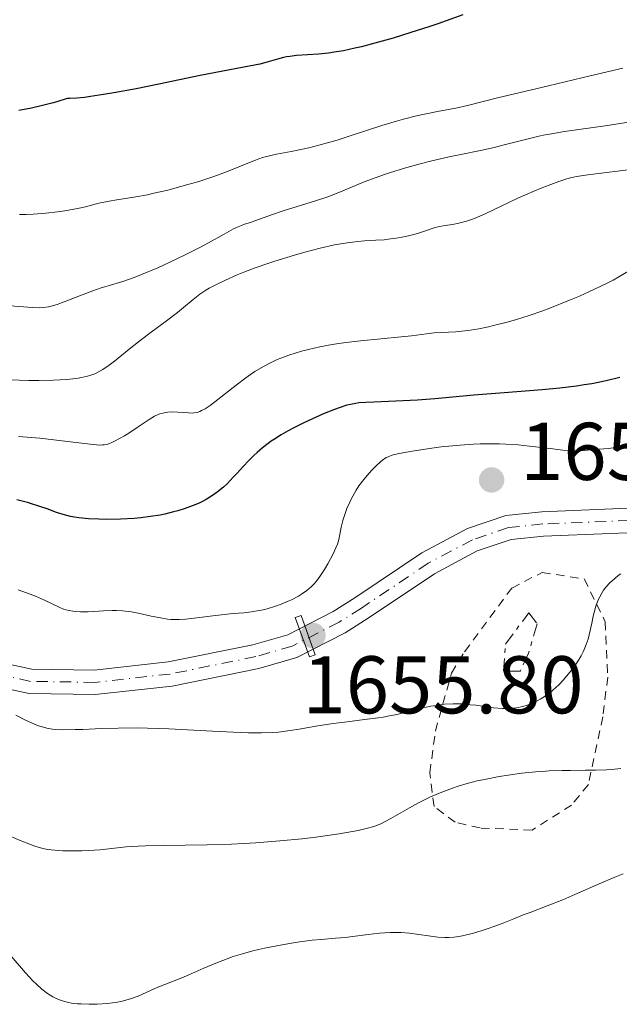
# Model space of a CAD drawing. Units: metres. Extents: x 678434 to 681881, y 4756200 to 4758603.
# Drawn here: x 679276 to 679349, y 4758019 to 4758140 of the extents above; entities that cross this region are included whole.
import ezdxf

# ---------------------------------------------------------------- set-up
doc = ezdxf.new("R2010")
doc.units = ezdxf.units.M
doc.header["$MEASUREMENT"] = 0
for name, pattern in [('DGN Style 2', [1.7399219301090239, 1.043953158065414, -0.6959687720436097]), ('DGN Style 4', [2.7856150101045474, 1.391937544087219, -0.6959687720436097, 0.001739921930109024, -0.6959687720436097]), ('DGN Style 7', [3.4798438602180486, 1.565929737098122, -0.6959687720436097, 0.5219765790327072, -0.6959687720436097])]:
    doc.linetypes.add(name, pattern=pattern)
for name, color, linetype, lineweight in [('Cota de punto acotado terreno', 7, 'Continuous', 0), ('Curva de nivel directora', 30, 'Continuous', 30), ('Curva de nivel intermedia', 30, 'Continuous', 0), ('Eje pista sin pavimentar', 7, 'DGN Style 4', 0), ('Escarpado', 30, 'DGN Style 7', 0), ('Estructura metálica', 7, 'Continuous', 0), ('Línea de pista sin pavimentar', 7, 'Continuous', 0), ('Pista sin pavimentar', 9, 'Continuous', 0), ('Punto acotado terreno (símbolo)', 7, 'Continuous', 0), ('Tela metálica o alambrada', 7, 'DGN Style 2', 0)]:
    doc.layers.add(name, color=color, linetype=linetype, lineweight=lineweight)
doc.styles.add('Style-Arial', font='arial.ttf')

# ---------------------------------------------------------------- blocks, each defined once
blk = doc.blocks.new('5PATER')
at = {"layer": 'Punto acotado terreno (símbolo)', "linetype": 'Continuous', "lineweight": 0}
h = blk.add_hatch(color=51, dxfattribs=at)
edge = h.paths.add_edge_path()
edge.add_ellipse((0, 0), major_axis=(-0.1095731443231308, -0.1110710700762829), ratio=0.9994222409660317, start_angle=0, end_angle=360)

msp = doc.modelspace()

# ---------------------------------------------------------------- linework, layer by layer
at = {"layer": 'Curva de nivel directora', "color": 30, "linetype": 'Continuous', "lineweight": 30, "flags": 128}
for points, elevation in [([(679329.8599999994, 4758140.580000003), (679326.7599999991, 4758139.470000001), (679325.6799999997, 4758139.110000002), (679323.4600000001, 4758138.4), (679321.2800000008, 4758137.740000002), (679318.5899999996, 4758136.980000001), (679317.4000000004, 4758136.680000002), (679316.6099999992, 4758136.490000002), (679315.2300000001, 4758136.189999999), (679314.0700000002, 4758135.99), (679313.3799999994, 4758135.900000001), (679312.1299999999, 4758135.78), (679309.4500000001, 4758135.590000001), (679308.6299999997, 4758135.49), (679308.2299999995, 4758135.420000001), (679307.8499999995, 4758135.34), (679307.1199999986, 4758135.15), (679305.6999999993, 4758134.730000001), (679304.9599999996, 4758134.54), (679303.6399999985, 4758134.280000002), (679300.3999999998, 4758133.680000001), (679297.6300000002, 4758133.130000002), (679292.5799999988, 4758132.080000001), (679289.7899999992, 4758131.520000001), (679287.0600000002, 4758131.010000001), (679285.7699999983, 4758130.800000001), (679284.1900000002, 4758130.560000001), (679283.4699999981, 4758130.460000001), (679282.5000000005, 4758130.36), (679281.6699999989, 4758130.310000001), (679281.3200000002, 4758130.310000001), (679280.0700000006, 4758129.930000002), (679279.4400000004, 4758129.75), (679278.4599999991, 4758129.5), (679276.9599999993, 4758129.16), (679275.4100000004, 4758128.86)], 1625), ([(679349.0899999986, 4758096.140000002), (679347.419999999, 4758095.730000001), (679345.6599999998, 4758095.370000001), (679344.73, 4758095.220000001), (679343.7699999989, 4758095.08), (679341.7300000006, 4758094.840000001), (679339.5699999989, 4758094.640000002), (679334.8999999998, 4758094.270000001), (679331.1899999992, 4758093.949999999), (679326.4100000004, 4758093.529999999), (679324.2899999993, 4758093.359999999), (679321.6099999994, 4758093.220000001), (679318.9299999992, 4758093.12), (679317.9300000002, 4758093.07), (679317.0999999987, 4758093.010000001), (679316.739999999, 4758092.960000001), (679316.0599999994, 4758092.840000001), (679315.619999999, 4758092.730000001), (679314.6600000003, 4758092.42), (679314.1100000002, 4758092.220000002), (679312.8600000008, 4758091.720000001), (679311.8499999982, 4758091.289999999), (679310.3300000007, 4758090.59), (679309.0499999998, 4758089.939999999), (679308.4399999996, 4758089.61), (679307.5700000002, 4758089.11), (679306.7499999999, 4758088.590000002), (679306.3600000008, 4758088.320000002), (679305.980000001, 4758088.050000001), (679305.2700000001, 4758087.500000001), (679304.6199999996, 4758086.950000001), (679304.2300000007, 4758086.590000001), (679303.5499999991, 4758085.930000001), (679302.9299999999, 4758085.27), (679302.1599999988, 4758084.4), (679301.7000000007, 4758083.900000002), (679300.9299999994, 4758083.12), (679300.4800000001, 4758082.699999999), (679299.709999999, 4758082.069999999), (679299.139999999, 4758081.66), (679298.8399999995, 4758081.460000001), (679298.3599999989, 4758081.170000001), (679297.8600000005, 4758080.910000001), (679297.5099999995, 4758080.740000002), (679296.7899999998, 4758080.430000001), (679295.6599999989, 4758080.03), (679294.8799999988, 4758079.789999999), (679294.3600000002, 4758079.65), (679293.2999999986, 4758079.4), (679292.7199999995, 4758079.279999999), (679291.5399999993, 4758079.080000001), (679290.349999998, 4758078.930000001), (679289.5399999989, 4758078.850000001), (679287.8699999992, 4758078.760000001), (679286.1100000001, 4758078.730000002), (679285.2299999995, 4758078.75), (679283.9499999988, 4758078.810000001), (679282.7799999998, 4758078.92), (679282.239999999, 4758079), (679281.7499999994, 4758079.100000001), (679280.8599999996, 4758079.330000001), (679280.0300000005, 4758079.600000001), (679278.8700000005, 4758080.03), (679278.2099999988, 4758080.260000001), (679276.4599999986, 4758080.800000002), (679275.169999999, 4758081.160000003)], 1650)]:
    msp.add_lwpolyline(points, dxfattribs=dict(at, elevation=elevation))
at = {"layer": 'Curva de nivel intermedia', "color": 30, "linetype": 'Continuous', "lineweight": 0, "flags": 128}
for points, elevation in [([(679349.4400000018, 4758134.06), (679345.4400000008, 4758133.09), (679340.3400000001, 4758131.889999999), (679338.1000000006, 4758131.359999999), (679334.0800000017, 4758130.390000001), (679330.4100000014, 4758129.48), (679328.9699999997, 4758129.150000001), (679326.9500000014, 4758128.76), (679325.1299999997, 4758128.4), (679324.1600000019, 4758128.189999999), (679322.5800000017, 4758127.800000001), (679321.7200000011, 4758127.550000001), (679319.8900000004, 4758126.999999999), (679316.150000001, 4758125.789999999), (679314.420000001, 4758125.239999999), (679312.2000000014, 4758124.600000001), (679310.9400000008, 4758124.279999998), (679310.1800000009, 4758124.100000001), (679308.8100000008, 4758123.82), (679306.98, 4758123.500000001), (679306.1200000017, 4758123.319999999), (679305.2700000001, 4758123.09), (679304.8400000011, 4758122.949999998), (679304.4100000019, 4758122.79), (679303.490000001, 4758122.42), (679301.2699999991, 4758121.489999999), (679299.87, 4758120.960000001), (679299.0800000009, 4758120.680000001), (679297.3399999996, 4758120.13), (679296.1200000015, 4758119.77), (679293.6699999995, 4758119.109999998), (679291.9500000007, 4758118.710000001), (679291.1600000017, 4758118.539999999), (679289.7400000001, 4758118.279999999), (679287.4300000012, 4758117.92), (679286.4900000001, 4758117.759999998), (679285.2300000017, 4758117.479999999), (679283.5599999998, 4758117.060000001), (679282.5899999997, 4758116.84), (679281.0400000009, 4758116.560000001), (679280.1600000003, 4758116.429999999), (679278.7200000007, 4758116.27), (679277.1500000015, 4758116.16), (679276.3200000002, 4758116.130000001), (679275.4700000007, 4758116.119999997)], 1630), ([(679354.7999999995, 4758128.179999999), (679347.2800000004, 4758126.970000001), (679342.3000000004, 4758126.27), (679340.7100000011, 4758126.009999999), (679339.94, 4758125.859999998), (679339.1700000011, 4758125.710000001), (679337.6800000002, 4758125.359999998), (679334.9199999998, 4758124.640000001), (679333.6800000014, 4758124.33), (679331.9900000016, 4758123.960000001), (679329.6000000001, 4758123.480000001), (679328.1600000006, 4758123.179999999), (679325.8600000006, 4758122.630000001), (679324.6100000012, 4758122.31), (679322.7000000001, 4758121.789999999), (679320.8600000005, 4758121.23), (679320, 4758120.949999998), (679319.1999999997, 4758120.659999999), (679317.7400000002, 4758120.099999999), (679315.1400000006, 4758119.01), (679313.8399999999, 4758118.489999999), (679313.1600000003, 4758118.25), (679311.760000001, 4758117.779999998), (679307.8200000004, 4758116.569999999), (679306.37, 4758116.08), (679304.9300000004, 4758115.539999999), (679304.3400000003, 4758115.329999999), (679303.8000000016, 4758115.149999999), (679303.0800000018, 4758114.910000001), (679302.7000000018, 4758114.779999998), (679302.0899999995, 4758114.52), (679301.7400000007, 4758114.350000001), (679300.5700000017, 4758113.720000001), (679298.6699999997, 4758112.650000001), (679297.6000000013, 4758112.069999999), (679295.8900000014, 4758111.189999999), (679294.7100000011, 4758110.63), (679292.4400000002, 4758109.59), (679290.4400000019, 4758108.750000001), (679289.5400000013, 4758108.390000001), (679288.2600000004, 4758107.949999998), (679287.0500000013, 4758107.579999999), (679285.3900000004, 4758107.079999999), (679284.4800000007, 4758106.770000001), (679282.980000001, 4758106.199999998), (679280.9800000006, 4758105.42), (679280.110000001, 4758105.099999999), (679279.370000001, 4758104.880000002), (679279.0300000014, 4758104.81), (679278.4099999999, 4758104.720000001), (679277.9900000021, 4758104.689999999), (679277.0800000001, 4758104.710000002), (679274.2900000005, 4758104.899999999)], 1635), ([(679351.0800000001, 4758121.71), (679345.1800000016, 4758120.98), (679343.7900000013, 4758120.749999999), (679343.0600000003, 4758120.59), (679342.6, 4758120.470000001), (679341.6100000021, 4758120.140000001), (679339.6500000017, 4758119.42), (679338.4800000006, 4758118.939999999), (679336.5700000017, 4758118.100000001), (679332.5599999995, 4758116.189999999), (679331.3500000002, 4758115.669999998), (679330.8000000003, 4758115.460000001), (679330.2800000019, 4758115.289999999), (679329.37, 4758115.05), (679328.5800000008, 4758114.899999999), (679327.6599999999, 4758114.77), (679327.2400000021, 4758114.699999998), (679326.9300000012, 4758114.630000002), (679326.3099999998, 4758114.460000002), (679325.0200000001, 4758114.029999998), (679324.2900000014, 4758113.8), (679323.1900000018, 4758113.509999999), (679322.5900000005, 4758113.38), (679321.6500000019, 4758113.21), (679320.6799999995, 4758113.069999999), (679320.1900000023, 4758113.02), (679319.1900000009, 4758112.959999999), (679317.7699999993, 4758112.880000001), (679316.9800000002, 4758112.81), (679315.6500000004, 4758112.650000001), (679314.9000000015, 4758112.529999998), (679314.0900000001, 4758112.380000001), (679312.3300000011, 4758111.980000001), (679310.4600000002, 4758111.5), (679309.2000000018, 4758111.140000001)], 1640), ([(679309.2000000018, 4758111.140000001), (679306.7800000011, 4758110.4), (679305.9299999995, 4758110.119999998), (679304.3700000015, 4758109.56), (679302.9900000002, 4758109.03), (679302.160000001, 4758108.699999999), (679300.7300000006, 4758108.069999998), (679299.4600000009, 4758107.460000001), (679298.7600000014, 4758107.079999999), (679298.35, 4758106.84), (679297.6000000013, 4758106.33), (679296.7899999998, 4758105.699999999), (679295.5899999995, 4758104.699999998), (679294.8499999996, 4758104.099999999), (679293.5100000009, 4758103.09), (679291.4600000011, 4758101.58), (679290.4300000007, 4758100.78), (679288.940000002, 4758099.600000001), (679287.1400000006, 4758098.140000001), (679286.3200000003, 4758097.519999999), (679285.6200000006, 4758097.060000001), (679285.2699999998, 4758096.859999999), (679284.730000001, 4758096.600000001), (679284.1299999999, 4758096.380000001), (679283.8100000002, 4758096.279999998), (679283.0999999995, 4758096.119999999), (679282.7000000015, 4758096.05), (679282.0399999998, 4758095.960000001), (679281.3100000012, 4758095.890000001), (679279.6600000017, 4758095.8), (679277.8600000001, 4758095.769999999), (679276.6300000007, 4758095.779999999), (679274.2600000014, 4758095.84)], 1640), ([(679350.1500000004, 4758109.180000001), (679348.9700000002, 4758108.46), (679348.2900000006, 4758108.08), (679347.5500000007, 4758107.699999998), (679345.9200000013, 4758106.909999999), (679344.1500000011, 4758106.109999998), (679342.9300000007, 4758105.599999999), (679340.5200000012, 4758104.640000001), (679339.6500000017, 4758104.32), (679337.9800000021, 4758103.739999999), (679336.4199999997, 4758103.25), (679335.4299999995, 4758102.960000002), (679333.61, 4758102.49), (679332.9700000007, 4758102.349999999), (679331.7900000005, 4758102.109999999), (679330.7199999999, 4758101.939999999), (679330.0800000007, 4758101.849999999), (679328.9699999997, 4758101.73), (679326.3400000011, 4758101.59), (679325.370000001, 4758101.48), (679323.5499999995, 4758101.249999999), (679322.2999999999, 4758101.109999998), (679317.2800000019, 4758100.639999999), (679315.4900000016, 4758100.429999999), (679314.630000001, 4758100.310000001), (679313.8100000008, 4758100.179999999), (679312.2900000009, 4758099.899999999), (679310.9100000017, 4758099.58), (679310.0600000002, 4758099.350000001), (679308.5, 4758098.859999999), (679307.5400000011, 4758098.509999999), (679307.0800000007, 4758098.319999999), (679306.41, 4758098.02), (679305.400000002, 4758097.499999999)], 1645), ([(679305.400000002, 4758097.499999999), (679304.3600000005, 4758096.859999999), (679303.8100000005, 4758096.49), (679303.2400000006, 4758096.090000001), (679302.0700000017, 4758095.199999998), (679299.8200000008, 4758093.429999999), (679298.8799999999, 4758092.720000001), (679298.4800000018, 4758092.449999999), (679298.2400000005, 4758092.3), (679297.8100000013, 4758092.069999999), (679297.6100000001, 4758091.980000001), (679297.2500000002, 4758091.859999999), (679296.9100000005, 4758091.800000001), (679296.6800000003, 4758091.779999998), (679296.1900000008, 4758091.789999999), (679294.880000001, 4758091.899999999), (679294.1500000001, 4758091.910000001), (679293.6600000006, 4758091.88), (679293.4200000014, 4758091.849999998), (679293.0599999994, 4758091.779999998), (679292.7100000007, 4758091.67), (679292.4800000006, 4758091.59), (679292.04, 4758091.380000001), (679291.3800000007, 4758090.99), (679290.0500000007, 4758090.08), (679289.0200000004, 4758089.4), (679288.3400000008, 4758088.980000001), (679287.1500000019, 4758088.31), (679286.7300000016, 4758088.109999998), (679286.5199999993, 4758088.029999998), (679286.2100000007, 4758087.939999999), (679285.8600000021, 4758087.880000001), (679285.6699999998, 4758087.869999999), (679285.3400000012, 4758087.859999998), (679284.520000001, 4758087.91), (679282.7700000008, 4758088.109999998), (679279.7100000008, 4758088.5), (679278.0000000009, 4758088.689999999), (679275.3700000001, 4758088.890000001)], 1645), ([(679350.1700000004, 4758087.859999998), (679348.8300000015, 4758087.599999999), (679347.6900000017, 4758087.439999999), (679345.9900000007, 4758087.310000001), (679344.7200000011, 4758087.179999999), (679343.8499999995, 4758087.149999999), (679342.7499999997, 4758087.190000001), (679342.0900000003, 4758087.239999999), (679340.53, 4758087.42), (679338.010000001, 4758087.730000001), (679336.6100000018, 4758087.869999999), (679335.120000001, 4758087.970000001), (679334.3400000009, 4758088.010000001), (679333.1600000008, 4758088.02), (679331.9500000015, 4758087.999999999), (679331.1400000001, 4758087.970000001), (679329.5300000008, 4758087.859999998), (679327.2000000017, 4758087.619999999)], 1655), ([(679327.2000000017, 4758087.619999999), (679325.7700000012, 4758087.429999999), (679323.4000000019, 4758087.069999999), (679321.8200000017, 4758086.779999998), (679321.2899999998, 4758086.649999999), (679321.0599999995, 4758086.58), (679320.6799999995, 4758086.430000001), (679320.4300000013, 4758086.31), (679319.9800000021, 4758085.989999999), (679319.7400000007, 4758085.789999999), (679319.2199999999, 4758085.319999999), (679318.7000000014, 4758084.789999999), (679318.3500000003, 4758084.409999999), (679317.7000000001, 4758083.649999999), (679317.0899999997, 4758082.84), (679316.75, 4758082.319999999), (679316.5399999999, 4758081.970000001), (679316.1599999999, 4758081.24), (679315.9700000001, 4758080.86), (679315.6300000001, 4758080.070000002), (679315.4100000011, 4758079.470000001), (679315.1299999995, 4758078.600000001), (679314.9400000018, 4758077.810000001), (679314.7600000007, 4758076.880000002), (679314.6800000002, 4758076.470000001), (679314.5400000017, 4758075.949999999), (679314.4600000011, 4758075.690000001), (679314.2900000013, 4758075.27), (679313.9500000017, 4758074.539999999), (679313.2899999999, 4758073.289999999), (679312.8800000009, 4758072.61), (679312.2300000006, 4758071.630000001), (679311.8300000003, 4758071.109999998), (679311.6200000002, 4758070.859999999), (679311.2800000005, 4758070.509999999), (679310.7199999995, 4758070.02), (679310.0600000002, 4758069.560000001), (679309.6900000013, 4758069.34), (679308.8399999997, 4758068.890000001), (679308.4200000018, 4758068.71), (679307.5600000012, 4758068.350000001), (679306.8800000016, 4758068.109999998), (679305.8700000015, 4758067.8), (679305.3700000007, 4758067.67), (679304.8900000001, 4758067.569999999), (679303.9400000002, 4758067.42), (679302.9900000002, 4758067.310000001), (679301.6700000014, 4758067.189999999), (679300.9600000007, 4758067.119999998), (679299.2100000007, 4758066.92), (679296.9000000015, 4758066.630000001), (679295.8900000014, 4758066.529999998), (679295.0599999998, 4758066.470000001), (679294.7000000001, 4758066.460000001), (679294.0300000017, 4758066.480000001), (679293.6200000005, 4758066.519999999), (679292.7599999999, 4758066.66), (679291.64, 4758066.899999999), (679290.0199999994, 4758067.259999999), (679289.2200000016, 4758067.399999999), (679288.8400000016, 4758067.46), (679288.0999999995, 4758067.539999999), (679287.3600000018, 4758067.569999999), (679286.8600000012, 4758067.580000001), (679285.7800000015, 4758067.539999999), (679283.9199999997, 4758067.429999999), (679282.9600000008, 4758067.42), (679282.3300000004, 4758067.449999999), (679282.030000001, 4758067.489999999), (679281.5800000017, 4758067.560000001), (679281.1600000014, 4758067.67), (679280.890000001, 4758067.76), (679280.3500000001, 4758067.970000001), (679278.5599999997, 4758068.83), (679277.440000002, 4758069.319999999), (679276.7900000017, 4758069.579999999), (679275.3400000011, 4758070.100000001)], 1655), ([(679349.2100000017, 4758072.069999999), (679348.9000000008, 4758071.850000001), (679348.4600000007, 4758071.51), (679347.8800000016, 4758070.980000001), (679347.3800000009, 4758070.429999999), (679347.0999999993, 4758070.050000001), (679346.9299999995, 4758069.789999999), (679346.6400000011, 4758069.26), (679346.4500000012, 4758068.869999998), (679346.1500000015, 4758068.090000001), (679345.9300000003, 4758067.34), (679345.8200000008, 4758066.869999997), (679345.6399999997, 4758066.01), (679345.3400000002, 4758064.59), (679345.2100000007, 4758064.069999999), (679344.9800000003, 4758063.400000001), (679344.7300000022, 4758062.8), (679344.5800000003, 4758062.489999999), (679344.3299999998, 4758062.02), (679343.8800000006, 4758061.279999999), (679343.350000001, 4758060.52), (679342.9700000009, 4758060.01), (679342.1900000009, 4758059.060000001), (679341.6200000008, 4758058.470000001), (679341.2499999999, 4758058.119999999), (679340.51, 4758057.5), (679339.740000001, 4758056.949999998), (679339.3400000011, 4758056.7), (679338.6799999994, 4758056.359999998), (679338.0500000013, 4758056.09), (679337.7200000006, 4758055.980000001), (679337.2100000009, 4758055.819999999), (679336.4300000007, 4758055.649999999), (679335.7100000011, 4758055.569999998), (679335.3300000011, 4758055.550000001), (679334.7099999997, 4758055.56), (679333.6200000012, 4758055.66), (679332.7500000016, 4758055.779999999), (679331.4400000018, 4758055.96), (679330.7600000001, 4758056.029999999), (679329.7000000007, 4758056.119999999), (679329.1700000009, 4758056.140000002), (679328.6400000012, 4758056.13), (679327.5999999996, 4758056.080000001), (679326.5900000016, 4758055.949999999), (679325.920000001, 4758055.84), (679324.6300000013, 4758055.569999998), (679321.7500000001, 4758054.850000001), (679320.6600000015, 4758054.61), (679320.0800000004, 4758054.51), (679319.4600000012, 4758054.409999999), (679318.1300000013, 4758054.239999999), (679315.3300000007, 4758053.91), (679313.9600000004, 4758053.74), (679312.0600000005, 4758053.439999999), (679309.7600000006, 4758053.029999999), (679308.6900000023, 4758052.859999999), (679307.2599999994, 4758052.679999999), (679306.4900000005, 4758052.619999998), (679305.1699999995, 4758052.569999999), (679303.5500000013, 4758052.58), (679302.6000000013, 4758052.619999998), (679299.1400000014, 4758052.789999999), (679293.8100000003, 4758053.079999999), (679291.1700000007, 4758053.159999999), (679289.9200000011, 4758053.180000001), (679287.600000001, 4758053.159999999), (679285.5400000003, 4758053.109999998), (679283.2500000015, 4758053.01), (679282.3100000003, 4758052.980000001), (679280.7100000001, 4758052.960000001), (679279.9500000001, 4758053.000000001)], 1660), ([(679279.9500000001, 4758053.000000001), (679279.530000002, 4758053.039999999), (679278.8200000012, 4758053.159999999), (679278.1500000006, 4758053.340000001), (679277.7999999997, 4758053.460000001), (679277.240000001, 4758053.680000001), (679276.2400000019, 4758054.13), (679275.0199999993, 4758054.739999999)], 1660), ([(679349.2200000006, 4758048.199999999), (679348.8300000015, 4758048.15), (679348.0200000004, 4758048.07), (679347.4400000012, 4758048.029999999), (679346.0900000012, 4758047.989999999), (679344.8799999999, 4758047.989999999), (679343.0300000012, 4758047.980000001), (679342.0299999999, 4758047.969999999), (679340.4299999995, 4758047.909999999), (679339.6100000015, 4758047.859999999), (679338.770000001, 4758047.8), (679337.0700000002, 4758047.619999998), (679335.3800000002, 4758047.399999999), (679334.3000000007, 4758047.220000001), (679332.2900000013, 4758046.840000001), (679331.6100000017, 4758046.689999999), (679330.3700000012, 4758046.38), (679329.2500000015, 4758046.05), (679328.5600000008, 4758045.819999999), (679327.2599999999, 4758045.329999999), (679325.8800000007, 4758044.730000001), (679324.9900000012, 4758044.300000002), (679324.4099999999, 4758044.009999999), (679323.3000000013, 4758043.409999999), (679321.0000000013, 4758042.07), (679320.2400000015, 4758041.670000001), (679319.8600000015, 4758041.489999999), (679319.1600000019, 4758041.199999999), (679318.7800000019, 4758041.069999999), (679318.1500000014, 4758040.880000002), (679317.0100000015, 4758040.600000001), (679316.3299999998, 4758040.470000001), (679314.6800000002, 4758040.189999999), (679311.8100000003, 4758039.8), (679310.1400000006, 4758039.599999999), (679307.4000000004, 4758039.33), (679304.4800000011, 4758039.100000001), (679302.9800000013, 4758039.009999999), (679301.4700000003, 4758038.949999998), (679298.4900000008, 4758038.859999998), (679293.0900000005, 4758038.779999998), (679290.9300000014, 4758038.74), (679290.0300000006, 4758038.699999998), (679288.5599999999, 4758038.600000001), (679285.3900000004, 4758038.26), (679284.6700000007, 4758038.199999999), (679283.1100000006, 4758038.119999999), (679281.9200000014, 4758038.11), (679280.7800000014, 4758038.13), (679280.2500000017, 4758038.159999999), (679279.38, 4758038.239999999), (679278.9700000009, 4758038.3), (679278.3499999996, 4758038.420000001), (679277.3700000006, 4758038.689999999), (679276.8299999996, 4758038.880000001), (679275.5800000002, 4758039.369999998), (679274.0600000003, 4758040.03)], 1665), ([(679349.4800000021, 4758035.300000001), (679348.4699999995, 4758034.909999999), (679346.5400000005, 4758034.08), (679343.57, 4758032.759999999), (679342.1200000015, 4758032.130000001), (679340.2000000015, 4758031.359999999), (679338.1100000016, 4758030.579999999), (679337.24, 4758030.26), (679336.1, 4758029.8), (679334.6600000005, 4758029.209999999), (679333.8700000015, 4758028.91), (679332.6900000013, 4758028.51), (679332.07, 4758028.310000001), (679331.1300000012, 4758028.039999999), (679329.8200000013, 4758027.71), (679329.0700000003, 4758027.58), (679328.7199999995, 4758027.529999998), (679328.0700000012, 4758027.48), (679327.650000001, 4758027.48), (679326.7800000014, 4758027.54), (679323.3200000015, 4758028.019999998), (679322.270000001, 4758028.099999999), (679321.7400000012, 4758028.119999998), (679320.9299999998, 4758028.119999998), (679319.6400000001, 4758028.029999999), (679318.240000001, 4758027.869999998), (679316.3299999998, 4758027.619999998), (679315.4400000002, 4758027.509999999), (679314.2199999997, 4758027.41), (679312.4600000007, 4758027.27), (679311.360000001, 4758027.16), (679309.5700000006, 4758026.920000001), (679308.5700000015, 4758026.76), (679307.0300000014, 4758026.489999999), (679305.5100000015, 4758026.189999999), (679304.7900000019, 4758026.02), (679304.1000000011, 4758025.859999998), (679302.8300000015, 4758025.51), (679301.6700000014, 4758025.15), (679300.9400000006, 4758024.890000001), (679299.5700000004, 4758024.359999999), (679298.0800000017, 4758023.730000001), (679296.24, 4758022.910000001), (679295.4000000019, 4758022.56), (679292.3500000008, 4758021.369999998), (679291.5599999995, 4758021.02), (679290.5500000014, 4758020.539999999), (679290.0199999994, 4758020.310000001), (679289.2300000006, 4758020.019999999), (679288.8000000013, 4758019.890000001), (679288.0900000005, 4758019.71), (679287.3000000014, 4758019.550000001), (679286.8800000013, 4758019.490000002), (679286.2700000011, 4758019.42), (679284.9900000005, 4758019.33), (679284.0100000014, 4758019.31), (679283.0600000013, 4758019.350000001), (679282.6100000021, 4758019.380000001), (679281.860000001, 4758019.470000001), (679281.5100000001, 4758019.529999998), (679281.0000000005, 4758019.649999999), (679280.2800000008, 4758019.890000001), (679279.8200000003, 4758020.099999999), (679279.5900000001, 4758020.220000001), (679279.2600000015, 4758020.419999998), (679278.9199999997, 4758020.640000001), (679278.2400000001, 4758021.16), (679277.5700000017, 4758021.76), (679277.1200000002, 4758022.2), (679276.2199999995, 4758023.159999999)], 1670), ([(679276.2199999995, 4758023.159999999), (679274.2000000012, 4758025.480000001)], 1670)]:
    msp.add_lwpolyline(points, dxfattribs=dict(at, elevation=elevation))
at = {"layer": 'Eje pista sin pavimentar', "color": 7, "linetype": 'DGN Style 4', "lineweight": 0}
msp.add_polyline3d([(679377.3900000005, 4758079.210000004, 1658.080000000002), (679362.3999999991, 4758079.470000002, 1658.520000000004), (679356.0399999978, 4758078.850000001, 1658.520000000004), (679339.6400000005, 4758078.180000001, 1658.520000000004), (679335.4400000006, 4758077.730000001, 1658.990000000005), (679331.0100000005, 4758076.250000001, 1658.059999999998), (679325.5900000001, 4758073.360000002, 1657.119999999995), (679317.4099999995, 4758067.880000004, 1655.360000000001), (679314.6800000002, 4758066.15, 1655.110000000001), (679308.9299999991, 4758063.210000001, 1655.410000000004), (679304.4699999976, 4758061.920000001, 1655.729999999996), (679293.9600000001, 4758059.790000001, 1656.660000000004), (679284.7100000009, 4758058.77, 1657.529999999999), (679276.8399999987, 4758058.890000001, 1657.360000000001), (679272.4299999987, 4758059.84, 1658.059999999998)], dxfattribs=at)
at = {"layer": 'Escarpado', "color": 30, "linetype": 'DGN Style 7', "lineweight": 0}
msp.add_polyline3d([(679334.8100000003, 4758060.130000001, 1656.429999999994), (679335.0700000017, 4758063.439999999, 1656.660000000004), (679337.9300000007, 4758067.310000001, 1656.889999999999), (679338.9700000001, 4758065.929999999, 1656.660000000004), (679337.8900000004, 4758062.349999998, 1655.5), (679336.9100000013, 4758060.16, 1655.729999999996), (679334.8100000003, 4758060.130000001, 1656.429999999994)], dxfattribs=at)
at = {"layer": 'Estructura metálica', "color": 7, "linetype": 'Continuous', "lineweight": 0}
msp.add_polyline3d([(679310, 4758066.949999999, 1655.598800000007), (679309.29, 4758066.699999999, 1655.578800000003), (679311.0300000003, 4758061.890000001, 1656.727499999994), (679311.7300000006, 4758062.15, 1656.720499999996), (679310, 4758066.949999999, 1655.598800000007)], dxfattribs=at)
at = {"layer": 'Línea de pista sin pavimentar', "color": 7, "linetype": 'Continuous', "lineweight": 0}
for points in [[(679377.0399999997, 4758080.699999999, 1657.880000000005), (679362.3399999988, 4758080.970000002, 1658.520000000004), (679355.9400000018, 4758080.350000001, 1658.520000000004), (679339.530000001, 4758079.680000001, 1658.520000000004), (679335.120000001, 4758079.199999999, 1658.990000000005), (679330.4200000004, 4758077.630000004, 1658.059999999998), (679324.8199999991, 4758074.65, 1657.119999999995), (679316.589999999, 4758069.140000001, 1655.360000000001), (679313.9400000004, 4758067.449999999, 1655.110000000001), (679308.3799999993, 4758064.61, 1655.410000000004), (679304.1099999979, 4758063.380000001, 1655.729999999996), (679293.73, 4758061.270000001, 1656.660000000004), (679284.6399999994, 4758060.27, 1657.529999999999), (679277.0100000007, 4758060.390000001, 1657.360000000001), (679272.8099999987, 4758061.290000001, 1658.059999999998)], [(679272.0500000009, 4758058.390000002, 1658.059999999998), (679276.670000001, 4758057.390000001, 1657.360000000001), (679284.7800000003, 4758057.27, 1657.529999999999), (679294.1900000003, 4758058.310000001, 1656.660000000004), (679304.8299999975, 4758060.460000002, 1655.729999999996), (679309.4799999989, 4758061.810000001, 1655.410000000004), (679315.4200000024, 4758064.850000001, 1655.110000000001), (679318.2299999997, 4758066.619999999, 1655.360000000001), (679326.359999999, 4758072.070000002, 1657.119999999995), (679331.6000000006, 4758074.87, 1658.059999999998), (679335.7600000004, 4758076.26, 1658.990000000005), (679339.75, 4758076.680000001, 1658.520000000004), (679356.1400000006, 4758077.350000001, 1658.520000000004), (679362.4599999996, 4758077.970000003, 1658.520000000004), (679376.3899999991, 4758077.699999999, 1658.059999999998), (679383.2600000025, 4758077.740000002, 1658.179999999993), (679401.8000000009, 4758077.869999999, 1659.559999999998), (679411.6700000014, 4758077.9, 1661.330000000002), (679416.5699999987, 4758077.890000002, 1661.779999999999), (679431.4699999985, 4758077, 1660.850000000006)]]:
    msp.add_polyline3d(points, dxfattribs=at)
at = {"layer": 'Pista sin pavimentar', "color": 9, "linetype": 'Continuous', "lineweight": 0}
for points in [[(679272.8099999991, 4758061.29, 1658.059999999998), (679277.0100000012, 4758060.390000001, 1657.360000000001), (679284.6399999999, 4758060.269999999, 1657.529999999999), (679293.7300000003, 4758061.270000001, 1656.660000000004), (679304.1099999984, 4758063.38, 1655.729999999996), (679308.3799999999, 4758064.609999999, 1655.410000000004), (679313.9400000009, 4758067.449999998, 1655.110000000001), (679316.5899999996, 4758069.140000001, 1655.360000000001), (679324.8199999996, 4758074.65, 1657.119999999995), (679330.4200000009, 4758077.630000002, 1658.059999999998), (679335.1200000015, 4758079.199999998, 1658.990000000005), (679339.5300000014, 4758079.679999999, 1658.520000000004), (679355.9400000023, 4758080.350000001, 1658.520000000004), (679362.3399999993, 4758080.970000001, 1658.520000000004), (679377.04, 4758080.699999998, 1657.880000000005), (679383.7899999982, 4758080.740000002, 1658.089999999997), (679401.7800000012, 4758080.869999998, 1659.559999999998), (679411.6700000019, 4758080.899999999, 1661.330000000002), (679416.670000002, 4758080.890000001, 1661.779999999999), (679431.5899999996, 4758080.000000001, 1660.850000000006)], [(679431.469999999, 4758076.999999999, 1660.850000000006), (679416.5699999991, 4758077.890000001, 1661.779999999999), (679411.6700000019, 4758077.9, 1661.330000000002), (679401.8000000013, 4758077.869999998, 1659.559999999998), (679383.2600000028, 4758077.740000002, 1658.179999999993), (679376.3899999995, 4758077.699999998, 1658.059999999998), (679362.4600000001, 4758077.970000002, 1658.520000000004), (679356.1400000011, 4758077.350000001, 1658.520000000004), (679339.7500000005, 4758076.680000001, 1658.520000000004), (679335.7600000007, 4758076.26, 1658.990000000005), (679331.600000001, 4758074.869999999, 1658.059999999998), (679326.3599999995, 4758072.07, 1657.119999999995), (679318.2300000002, 4758066.619999999, 1655.360000000001), (679315.4200000028, 4758064.849999999, 1655.110000000001), (679309.4799999995, 4758061.810000001, 1655.410000000004), (679304.829999998, 4758060.460000001, 1655.729999999996), (679294.1900000008, 4758058.310000001, 1656.660000000004), (679284.7800000008, 4758057.27, 1657.529999999999), (679276.6700000014, 4758057.390000001, 1657.360000000001), (679272.0500000013, 4758058.390000002, 1658.059999999998)]]:
    msp.add_polyline3d(points, dxfattribs=at)
at = {"layer": 'Tela metálica o alambrada', "color": 7, "linetype": 'DGN Style 2', "lineweight": 0}
msp.add_polyline3d([(679338.3300000001, 4758040.65, 1667.789399999994), (679331.9600000001, 4758040.92, 1667.020600000004), (679328.8899999997, 4758041.630000001, 1666.427100000001), (679326.3099999997, 4758043.560000001, 1665.455100000006), (679325.79, 4758047.689999999, 1663.886499999993), (679326.4699999997, 4758052.789999999, 1661.305300000007), (679328.4500000002, 4758059.890000001, 1659.187099999996), (679330.0599999997, 4758062.529999999, 1658.585500000001), (679335.8399999999, 4758070.33, 1657.382899999997), (679339.5599999997, 4758072.24, 1658.807700000005), (679344.7300000006, 4758071.439999999, 1659.9133), (679347.2999999998, 4758066.199999999, 1660.358399999998), (679347.6100000005, 4758059.4, 1661.656499999998), (679347, 4758054.550000001, 1662.832500000004), (679345.2300000006, 4758046.24, 1665.9237), (679343.1699999999, 4758043.730000001, 1667.065499999997), (679338.3300000001, 4758040.65, 1667.789399999994)], dxfattribs=at)

# ---------------------------------------------------------------- block references
at = {"layer": 'Punto acotado terreno (símbolo)', "color": 7, "linetype": 'Continuous', "lineweight": 0, "xscale": 10, "yscale": 10, "zscale": 10}
for p in [(679333.3700000008, 4758083.58, 1657.679999999994), (679311.4699999985, 4758064.51, 1655.800000000004)]:
    msp.add_blockref('5PATER', p, dxfattribs=at)

# ---------------------------------------------------------------- texts
at = {"layer": 'Cota de punto acotado terreno', "color": 7, "linetype": 'Continuous', "lineweight": 0, "style": 'Style-Arial'}
for s, p in [('1657.68', (679336.8700000015, 4758083.579999999, 1657.679999999993)), ('1655.80', (679310.1900000025, 4758054.970000003, 1655.800000000003))]:
    msp.add_text(s, height=7.000000000000002, dxfattribs=at).set_placement(p)

doc.saveas('drawing.dxf')
